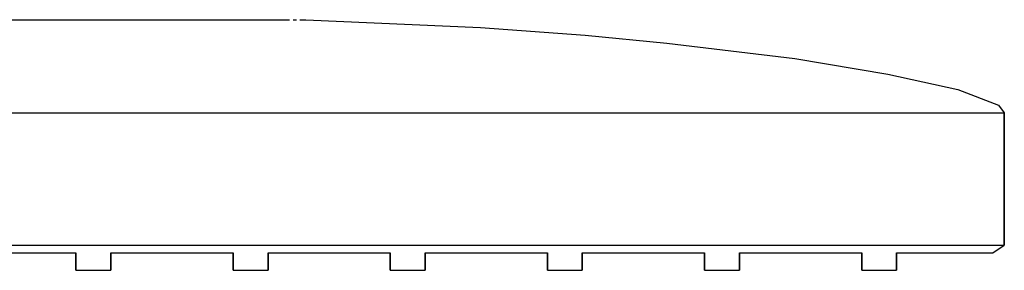
# Model space of a CAD drawing. Extents: x 0 to 251, y 0 to 187.
# Drawn here: x 166 to 251, y 0 to 21 of the extents above; entities that cross this region are included whole.
import ezdxf

# ---------------------------------------------------------------- set-up
doc = ezdxf.new("R2010")
doc.units = 0
doc.header["$MEASUREMENT"] = 0
doc.layers.get('0').update_dxf_attribs({"linetype": 'CONTINUOUS'})

msp = doc.modelspace()

# ---------------------------------------------------------------- linework, layer by layer
for p, q in [((125.5, 21.5), (189.6, 21.5)), ((189.908, 21.5), (190.2, 21.5)), ((190.48, 21.5), (190.7, 21.5)), ((190.7, 21.5), (190.86, 21.5)), ((190.86, 21.5), (190.964, 21.5)), ((191, 21.5), (206, 20.8333)), ((206, 20.8333), (215, 20.1667)), ((215, 20.1667), (222, 19.5)), ((222, 19.5), (233, 18.1667)), ((233, 18.1667), (241, 16.8333)), ((241, 16.8333), (247, 15.5)), ((247, 15.5), (250.5, 14.1667)), ((250.5, 14.1667), (251, 13.5)), ((125.5, 13.5), (244, 13.5)), ((244, 13.5), (245.54, 13.5)), ((245.54, 13.5), (247, 13.5)), ((247, 13.5), (248.4, 13.5)), ((248.4, 13.5), (249.5, 13.5)), ((249.5, 13.5), (250.3, 13.5)), ((250.3, 13.5), (250.82, 13.5)), ((250.82, 13.5), (251, 13.5)), ((251, 2.1667), (251, 13.5)), ((251, 13.5), (251, 2.1667)), ((125.5, 2.1667), (244, 2.1667)), ((244, 2.1667), (245.54, 2.1667)), ((245.54, 2.1667), (247, 2.1667)), ((247, 2.1667), (248.4, 2.1667)), ((248.4, 2.1667), (249.5, 2.1667)), ((249.5, 2.1667), (250.3, 2.1667)), ((250, 1.5), (251, 2.1667)), ((250.3, 2.1667), (250.82, 2.1667)), ((250.82, 2.1667), (251, 2.1667)), ((160.75, 1.5), (171.25, 1.5)), ((171.25, 0), (171.25, 1.5)), ((171.25, 0), (171.25, 1.5)), ((171.25, 0), (171.25, 1.5)), ((171.25, 0), (171.25, 1.5)), ((171.25, 0), (171.25, 1.5)), ((171.25, 0), (171.25, 1.5)), ((171.25, 0), (171.25, 1.5)), ((171.25, 0), (171.25, 1.5)), ((171.25, 0), (171.25, 1.5)), ((171.25, 0), (171.25, 1.5)), ((171.25, 1.5), (171.25, 0)), ((171.25, 1.5), (171.25, 0)), ((171.25, 1.5), (171.25, 0)), ((171.25, 1.5), (171.25, 0)), ((171.25, 1.5), (171.25, 0)), ((171.25, 1.5), (171.25, 0)), ((171.25, 1.5), (171.25, 0)), ((171.25, 1.5), (171.25, 0)), ((171.25, 1.5), (171.25, 0)), ((171.25, 1.5), (171.25, 0)), ((174.25, 0), (174.25, 1.5)), ((174.25, 1.5), (184.75, 1.5)), ((174.25, 1.5), (174.25, 0)), ((184.75, 0), (184.75, 1.5)), ((184.75, 0), (184.75, 1.5)), ((184.75, 0), (184.75, 1.5)), ((184.75, 0), (184.75, 1.5)), ((184.75, 0), (184.75, 1.5)), ((184.75, 0), (184.75, 1.5)), ((184.75, 0), (184.75, 1.5)), ((184.75, 0), (184.75, 1.5)), ((184.75, 0), (184.75, 1.5)), ((184.75, 0), (184.75, 1.5)), ((184.75, 1.5), (184.75, 0)), ((184.75, 1.5), (184.75, 0)), ((184.75, 1.5), (184.75, 0)), ((184.75, 1.5), (184.75, 0)), ((184.75, 1.5), (184.75, 0)), ((184.75, 1.5), (184.75, 0)), ((184.75, 1.5), (184.75, 0)), ((184.75, 1.5), (184.75, 0)), ((184.75, 1.5), (184.75, 0)), ((184.75, 1.5), (184.75, 0)), ((187.75, 0), (187.75, 1.5)), ((187.75, 1.5), (198.25, 1.5)), ((187.75, 1.5), (187.75, 0)), ((198.25, 0), (198.25, 1.5)), ((198.25, 0), (198.25, 1.5)), ((198.25, 0), (198.25, 1.5)), ((198.25, 0), (198.25, 1.5)), ((198.25, 0), (198.25, 1.5)), ((198.25, 0), (198.25, 1.5)), ((198.25, 0), (198.25, 1.5)), ((198.25, 0), (198.25, 1.5)), ((198.25, 0), (198.25, 1.5)), ((198.25, 0), (198.25, 1.5)), ((198.25, 1.5), (198.25, 0)), ((198.25, 1.5), (198.25, 0)), ((198.25, 1.5), (198.25, 0)), ((198.25, 1.5), (198.25, 0)), ((198.25, 1.5), (198.25, 0)), ((198.25, 1.5), (198.25, 0)), ((198.25, 1.5), (198.25, 0)), ((198.25, 1.5), (198.25, 0)), ((198.25, 1.5), (198.25, 0)), ((198.25, 1.5), (198.25, 0)), ((201.25, 0), (201.25, 1.5)), ((201.25, 1.5), (211.75, 1.5)), ((201.25, 1.5), (201.25, 0)), ((211.75, 0), (211.75, 1.5)), ((211.75, 0), (211.75, 1.5)), ((211.75, 0), (211.75, 1.5)), ((211.75, 0), (211.75, 1.5)), ((211.75, 0), (211.75, 1.5)), ((211.75, 0), (211.75, 1.5)), ((211.75, 0), (211.75, 1.5)), ((211.75, 0), (211.75, 1.5)), ((211.75, 0), (211.75, 1.5)), ((211.75, 0), (211.75, 1.5)), ((211.75, 1.5), (211.75, 0)), ((211.75, 1.5), (211.75, 0)), ((211.75, 1.5), (211.75, 0)), ((211.75, 1.5), (211.75, 0)), ((211.75, 1.5), (211.75, 0)), ((211.75, 1.5), (211.75, 0)), ((211.75, 1.5), (211.75, 0)), ((211.75, 1.5), (211.75, 0)), ((211.75, 1.5), (211.75, 0)), ((211.75, 1.5), (211.75, 0)), ((214.75, 0), (214.75, 1.5)), ((214.75, 1.5), (225.25, 1.5)), ((214.75, 1.5), (214.75, 0)), ((225.25, 0), (225.25, 1.5)), ((225.25, 0), (225.25, 1.5)), ((225.25, 0), (225.25, 1.5)), ((225.25, 0), (225.25, 1.5)), ((225.25, 0), (225.25, 1.5)), ((225.25, 0), (225.25, 1.5)), ((225.25, 0), (225.25, 1.5)), ((225.25, 0), (225.25, 1.5)), ((225.25, 0), (225.25, 1.5)), ((225.25, 0), (225.25, 1.5)), ((225.25, 1.5), (225.25, 0)), ((225.25, 1.5), (225.25, 0)), ((225.25, 1.5), (225.25, 0)), ((225.25, 1.5), (225.25, 0)), ((225.25, 1.5), (225.25, 0)), ((225.25, 1.5), (225.25, 0)), ((225.25, 1.5), (225.25, 0)), ((225.25, 1.5), (225.25, 0)), ((225.25, 1.5), (225.25, 0)), ((225.25, 1.5), (225.25, 0)), ((228.25, 0), (228.25, 1.5)), ((228.25, 1.5), (238.75, 1.5)), ((228.25, 1.5), (238.75, 1.5)), ((228.25, 1.5), (228.25, 0)), ((238.75, 0), (238.75, 1.5)), ((238.75, 0), (238.75, 1.5)), ((238.75, 0), (238.75, 1.5)), ((238.75, 0), (238.75, 1.5)), ((238.75, 0), (238.75, 1.5)), ((238.75, 0), (238.75, 1.5)), ((238.75, 0), (238.75, 1.5)), ((238.75, 0), (238.75, 1.5)), ((238.75, 0), (238.75, 1.5)), ((238.75, 0), (238.75, 1.5)), ((238.75, 1.5), (238.75, 0)), ((238.75, 1.5), (238.75, 0)), ((238.75, 1.5), (238.75, 0)), ((238.75, 1.5), (238.75, 0)), ((238.75, 1.5), (238.75, 0)), ((238.75, 1.5), (238.75, 0)), ((238.75, 1.5), (238.75, 0)), ((238.75, 1.5), (238.75, 0)), ((238.75, 1.5), (238.75, 0)), ((238.75, 1.5), (238.75, 0)), ((241.75, 0), (241.75, 1.5)), ((241.75, 1.5), (243.093, 1.5)), ((241.75, 1.5), (241.75, 0)), ((243.093, 1.5), (244.613, 1.5)), ((244.613, 1.5), (247.435, 1.5)), ((246.053, 1.5), (247.435, 1.5)), ((247.435, 1.5), (248.52, 1.5)), ((247.435, 1.5), (248.52, 1.5)), ((247.435, 1.5), (250, 1.5)), ((248.52, 1.5), (249.309, 1.5)), ((249.309, 1.5), (249.822, 1.5)), ((249.822, 1.5), (250, 1.5)), ((171.25, 0), (171.7, 0)), ((171.25, 0), (171.7, 0)), ((171.25, 0), (171.7, 0)), ((171.25, 0), (171.7, 0)), ((171.25, 0), (171.7, 0)), ((171.25, 0), (171.7, 0)), ((171.25, 0), (171.7, 0)), ((171.25, 0), (171.7, 0)), ((171.25, 0), (171.7, 0)), ((171.25, 0), (171.7, 0)), ((171.25, 0), (171.7, 0)), ((171.25, 0), (171.7, 0)), ((171.25, 0), (171.7, 0)), ((171.25, 0), (171.7, 0)), ((171.25, 0), (171.7, 0)), ((171.25, 0), (171.7, 0)), ((171.25, 0), (171.7, 0)), ((171.25, 0), (171.7, 0)), ((171.25, 0), (171.7, 0)), ((171.25, 0), (171.7, 0)), ((171.7, 0), (172.75, 0)), ((171.7, 0), (172.75, 0)), ((171.7, 0), (172.75, 0)), ((171.7, 0), (172.75, 0)), ((171.7, 0), (172.75, 0)), ((171.7, 0), (172.75, 0)), ((171.7, 0), (172.75, 0)), ((171.7, 0), (172.75, 0)), ((171.7, 0), (172.75, 0)), ((171.7, 0), (172.75, 0)), ((171.7, 0), (172.75, 0)), ((171.7, 0), (172.75, 0)), ((171.7, 0), (172.75, 0)), ((171.7, 0), (172.75, 0)), ((171.7, 0), (172.75, 0)), ((171.7, 0), (172.75, 0)), ((171.7, 0), (172.75, 0)), ((171.7, 0), (172.75, 0)), ((171.7, 0), (172.75, 0)), ((171.7, 0), (172.75, 0)), ((172.75, 0), (173.8, 0)), ((172.75, 0), (173.8, 0)), ((172.75, 0), (173.8, 0)), ((172.75, 0), (173.8, 0)), ((172.75, 0), (173.8, 0)), ((172.75, 0), (173.8, 0)), ((172.75, 0), (173.8, 0)), ((172.75, 0), (173.8, 0)), ((172.75, 0), (173.8, 0)), ((172.75, 0), (173.8, 0)), ((172.75, 0), (173.8, 0)), ((172.75, 0), (173.8, 0)), ((172.75, 0), (173.8, 0)), ((172.75, 0), (173.8, 0)), ((172.75, 0), (173.8, 0)), ((172.75, 0), (173.8, 0)), ((172.75, 0), (173.8, 0)), ((172.75, 0), (173.8, 0)), ((172.75, 0), (173.8, 0)), ((172.75, 0), (173.8, 0)), ((173.8, 0), (174.25, 0)), ((173.8, 0), (174.25, 0)), ((173.8, 0), (174.25, 0)), ((173.8, 0), (174.25, 0)), ((173.8, 0), (174.25, 0)), ((173.8, 0), (174.25, 0)), ((173.8, 0), (174.25, 0)), ((173.8, 0), (174.25, 0)), ((173.8, 0), (174.25, 0)), ((173.8, 0), (174.25, 0)), ((173.8, 0), (174.25, 0)), ((173.8, 0), (174.25, 0)), ((173.8, 0), (174.25, 0)), ((173.8, 0), (174.25, 0)), ((173.8, 0), (174.25, 0)), ((173.8, 0), (174.25, 0)), ((173.8, 0), (174.25, 0)), ((173.8, 0), (174.25, 0)), ((173.8, 0), (174.25, 0)), ((173.8, 0), (174.25, 0)), ((184.75, 0), (185.2, 0)), ((184.75, 0), (185.2, 0)), ((184.75, 0), (185.2, 0)), ((184.75, 0), (185.2, 0)), ((184.75, 0), (185.2, 0)), ((184.75, 0), (185.2, 0)), ((184.75, 0), (185.2, 0)), ((184.75, 0), (185.2, 0)), ((184.75, 0), (185.2, 0)), ((184.75, 0), (185.2, 0)), ((184.75, 0), (185.2, 0)), ((184.75, 0), (185.2, 0)), ((184.75, 0), (185.2, 0)), ((184.75, 0), (185.2, 0)), ((184.75, 0), (185.2, 0)), ((184.75, 0), (185.2, 0)), ((184.75, 0), (185.2, 0)), ((184.75, 0), (185.2, 0)), ((184.75, 0), (185.2, 0)), ((184.75, 0), (185.2, 0)), ((185.2, 0), (186.25, 0)), ((185.2, 0), (186.25, 0)), ((185.2, 0), (186.25, 0)), ((185.2, 0), (186.25, 0)), ((185.2, 0), (186.25, 0)), ((185.2, 0), (186.25, 0)), ((185.2, 0), (186.25, 0)), ((185.2, 0), (186.25, 0)), ((185.2, 0), (186.25, 0)), ((185.2, 0), (186.25, 0)), ((185.2, 0), (186.25, 0)), ((185.2, 0), (186.25, 0)), ((185.2, 0), (186.25, 0)), ((185.2, 0), (186.25, 0)), ((185.2, 0), (186.25, 0)), ((185.2, 0), (186.25, 0)), ((185.2, 0), (186.25, 0)), ((185.2, 0), (186.25, 0)), ((185.2, 0), (186.25, 0)), ((185.2, 0), (186.25, 0)), ((186.25, 0), (187.3, 0)), ((186.25, 0), (187.3, 0)), ((186.25, 0), (187.3, 0)), ((186.25, 0), (187.3, 0)), ((186.25, 0), (187.3, 0)), ((186.25, 0), (187.3, 0)), ((186.25, 0), (187.3, 0)), ((186.25, 0), (187.3, 0)), ((186.25, 0), (187.3, 0)), ((186.25, 0), (187.3, 0)), ((186.25, 0), (187.3, 0)), ((186.25, 0), (187.3, 0)), ((186.25, 0), (187.3, 0)), ((186.25, 0), (187.3, 0)), ((186.25, 0), (187.3, 0)), ((186.25, 0), (187.3, 0)), ((186.25, 0), (187.3, 0)), ((186.25, 0), (187.3, 0)), ((186.25, 0), (187.3, 0)), ((186.25, 0), (187.3, 0)), ((187.3, 0), (187.75, 0)), ((187.3, 0), (187.75, 0)), ((187.3, 0), (187.75, 0)), ((187.3, 0), (187.75, 0)), ((187.3, 0), (187.75, 0)), ((187.3, 0), (187.75, 0)), ((187.3, 0), (187.75, 0)), ((187.3, 0), (187.75, 0)), ((187.3, 0), (187.75, 0)), ((187.3, 0), (187.75, 0)), ((187.3, 0), (187.75, 0)), ((187.3, 0), (187.75, 0)), ((187.3, 0), (187.75, 0)), ((187.3, 0), (187.75, 0)), ((187.3, 0), (187.75, 0)), ((187.3, 0), (187.75, 0)), ((187.3, 0), (187.75, 0)), ((187.3, 0), (187.75, 0)), ((187.3, 0), (187.75, 0)), ((187.3, 0), (187.75, 0)), ((198.25, 0), (198.7, 0)), ((198.25, 0), (198.7, 0)), ((198.25, 0), (198.7, 0)), ((198.25, 0), (198.7, 0)), ((198.25, 0), (198.7, 0)), ((198.25, 0), (198.7, 0)), ((198.25, 0), (198.7, 0)), ((198.25, 0), (198.7, 0)), ((198.25, 0), (198.7, 0)), ((198.25, 0), (198.7, 0)), ((198.25, 0), (198.7, 0)), ((198.25, 0), (198.7, 0)), ((198.25, 0), (198.7, 0)), ((198.25, 0), (198.7, 0)), ((198.25, 0), (198.7, 0)), ((198.25, 0), (198.7, 0)), ((198.25, 0), (198.7, 0)), ((198.25, 0), (198.7, 0)), ((198.25, 0), (198.7, 0)), ((198.25, 0), (198.7, 0)), ((198.7, 0), (199.75, 0)), ((198.7, 0), (199.75, 0)), ((198.7, 0), (199.75, 0)), ((198.7, 0), (199.75, 0)), ((198.7, 0), (199.75, 0)), ((198.7, 0), (199.75, 0)), ((198.7, 0), (199.75, 0)), ((198.7, 0), (199.75, 0)), ((198.7, 0), (199.75, 0)), ((198.7, 0), (199.75, 0)), ((198.7, 0), (199.75, 0)), ((198.7, 0), (199.75, 0)), ((198.7, 0), (199.75, 0)), ((198.7, 0), (199.75, 0)), ((198.7, 0), (199.75, 0)), ((198.7, 0), (199.75, 0)), ((198.7, 0), (199.75, 0)), ((198.7, 0), (199.75, 0)), ((198.7, 0), (199.75, 0)), ((198.7, 0), (199.75, 0)), ((199.75, 0), (200.8, 0)), ((199.75, 0), (200.8, 0)), ((199.75, 0), (200.8, 0)), ((199.75, 0), (200.8, 0)), ((199.75, 0), (200.8, 0)), ((199.75, 0), (200.8, 0)), ((199.75, 0), (200.8, 0)), ((199.75, 0), (200.8, 0)), ((199.75, 0), (200.8, 0)), ((199.75, 0), (200.8, 0)), ((199.75, 0), (200.8, 0)), ((199.75, 0), (200.8, 0)), ((199.75, 0), (200.8, 0)), ((199.75, 0), (200.8, 0)), ((199.75, 0), (200.8, 0)), ((199.75, 0), (200.8, 0)), ((199.75, 0), (200.8, 0)), ((199.75, 0), (200.8, 0)), ((199.75, 0), (200.8, 0)), ((199.75, 0), (200.8, 0)), ((200.8, 0), (201.25, 0)), ((200.8, 0), (201.25, 0)), ((200.8, 0), (201.25, 0)), ((200.8, 0), (201.25, 0)), ((200.8, 0), (201.25, 0)), ((200.8, 0), (201.25, 0)), ((200.8, 0), (201.25, 0)), ((200.8, 0), (201.25, 0)), ((200.8, 0), (201.25, 0)), ((200.8, 0), (201.25, 0)), ((200.8, 0), (201.25, 0)), ((200.8, 0), (201.25, 0)), ((200.8, 0), (201.25, 0)), ((200.8, 0), (201.25, 0)), ((200.8, 0), (201.25, 0)), ((200.8, 0), (201.25, 0)), ((200.8, 0), (201.25, 0)), ((200.8, 0), (201.25, 0)), ((200.8, 0), (201.25, 0)), ((200.8, 0), (201.25, 0)), ((211.75, 0), (212.2, 0)), ((211.75, 0), (212.2, 0)), ((211.75, 0), (212.2, 0)), ((211.75, 0), (212.2, 0)), ((211.75, 0), (212.2, 0)), ((211.75, 0), (212.2, 0)), ((211.75, 0), (212.2, 0)), ((211.75, 0), (212.2, 0)), ((211.75, 0), (212.2, 0)), ((211.75, 0), (212.2, 0)), ((211.75, 0), (212.2, 0)), ((211.75, 0), (212.2, 0)), ((211.75, 0), (212.2, 0)), ((211.75, 0), (212.2, 0)), ((211.75, 0), (212.2, 0)), ((211.75, 0), (212.2, 0)), ((211.75, 0), (212.2, 0)), ((211.75, 0), (212.2, 0)), ((211.75, 0), (212.2, 0)), ((211.75, 0), (212.2, 0)), ((212.2, 0), (213.25, 0)), ((212.2, 0), (213.25, 0)), ((212.2, 0), (213.25, 0)), ((212.2, 0), (213.25, 0)), ((212.2, 0), (213.25, 0)), ((212.2, 0), (213.25, 0)), ((212.2, 0), (213.25, 0)), ((212.2, 0), (213.25, 0)), ((212.2, 0), (213.25, 0)), ((212.2, 0), (213.25, 0)), ((212.2, 0), (213.25, 0)), ((212.2, 0), (213.25, 0)), ((212.2, 0), (213.25, 0)), ((212.2, 0), (213.25, 0)), ((212.2, 0), (213.25, 0)), ((212.2, 0), (213.25, 0)), ((212.2, 0), (213.25, 0)), ((212.2, 0), (213.25, 0)), ((212.2, 0), (213.25, 0)), ((212.2, 0), (213.25, 0)), ((213.25, 0), (214.3, 0)), ((213.25, 0), (214.3, 0)), ((213.25, 0), (214.3, 0)), ((213.25, 0), (214.3, 0)), ((213.25, 0), (214.3, 0)), ((213.25, 0), (214.3, 0)), ((213.25, 0), (214.3, 0)), ((213.25, 0), (214.3, 0)), ((213.25, 0), (214.3, 0)), ((213.25, 0), (214.3, 0)), ((213.25, 0), (214.3, 0)), ((213.25, 0), (214.3, 0)), ((213.25, 0), (214.3, 0)), ((213.25, 0), (214.3, 0)), ((213.25, 0), (214.3, 0)), ((213.25, 0), (214.3, 0)), ((213.25, 0), (214.3, 0)), ((213.25, 0), (214.3, 0)), ((213.25, 0), (214.3, 0)), ((213.25, 0), (214.3, 0)), ((214.3, 0), (214.75, 0)), ((214.3, 0), (214.75, 0)), ((214.3, 0), (214.75, 0)), ((214.3, 0), (214.75, 0)), ((214.3, 0), (214.75, 0)), ((214.3, 0), (214.75, 0)), ((214.3, 0), (214.75, 0)), ((214.3, 0), (214.75, 0)), ((214.3, 0), (214.75, 0)), ((214.3, 0), (214.75, 0)), ((214.3, 0), (214.75, 0)), ((214.3, 0), (214.75, 0)), ((214.3, 0), (214.75, 0)), ((214.3, 0), (214.75, 0)), ((214.3, 0), (214.75, 0)), ((214.3, 0), (214.75, 0)), ((214.3, 0), (214.75, 0)), ((214.3, 0), (214.75, 0)), ((214.3, 0), (214.75, 0)), ((214.3, 0), (214.75, 0)), ((225.25, 0), (225.7, 0)), ((225.25, 0), (225.7, 0)), ((225.25, 0), (225.7, 0)), ((225.25, 0), (225.7, 0)), ((225.25, 0), (225.7, 0)), ((225.25, 0), (225.7, 0)), ((225.25, 0), (225.7, 0)), ((225.25, 0), (225.7, 0)), ((225.25, 0), (225.7, 0)), ((225.25, 0), (225.7, 0)), ((225.25, 0), (225.7, 0)), ((225.25, 0), (225.7, 0)), ((225.25, 0), (225.7, 0)), ((225.25, 0), (225.7, 0)), ((225.25, 0), (225.7, 0)), ((225.25, 0), (225.7, 0)), ((225.25, 0), (225.7, 0)), ((225.25, 0), (225.7, 0)), ((225.25, 0), (225.7, 0)), ((225.25, 0), (225.7, 0)), ((225.7, 0), (226.75, 0)), ((225.7, 0), (226.75, 0)), ((225.7, 0), (226.75, 0)), ((225.7, 0), (226.75, 0)), ((225.7, 0), (226.75, 0)), ((225.7, 0), (226.75, 0)), ((225.7, 0), (226.75, 0)), ((225.7, 0), (226.75, 0)), ((225.7, 0), (226.75, 0)), ((225.7, 0), (226.75, 0)), ((225.7, 0), (226.75, 0)), ((225.7, 0), (226.75, 0)), ((225.7, 0), (226.75, 0)), ((225.7, 0), (226.75, 0)), ((225.7, 0), (226.75, 0)), ((225.7, 0), (226.75, 0)), ((225.7, 0), (226.75, 0)), ((225.7, 0), (226.75, 0)), ((225.7, 0), (226.75, 0)), ((225.7, 0), (226.75, 0)), ((226.75, 0), (227.8, 0)), ((226.75, 0), (227.8, 0)), ((226.75, 0), (227.8, 0)), ((226.75, 0), (227.8, 0)), ((226.75, 0), (227.8, 0)), ((226.75, 0), (227.8, 0)), ((226.75, 0), (227.8, 0)), ((226.75, 0), (227.8, 0)), ((226.75, 0), (227.8, 0)), ((226.75, 0), (227.8, 0)), ((226.75, 0), (227.8, 0)), ((226.75, 0), (227.8, 0)), ((226.75, 0), (227.8, 0)), ((226.75, 0), (227.8, 0)), ((226.75, 0), (227.8, 0)), ((226.75, 0), (227.8, 0)), ((226.75, 0), (227.8, 0)), ((226.75, 0), (227.8, 0)), ((226.75, 0), (227.8, 0)), ((226.75, 0), (227.8, 0)), ((227.8, 0), (228.25, 0)), ((227.8, 0), (228.25, 0)), ((227.8, 0), (228.25, 0)), ((227.8, 0), (228.25, 0)), ((227.8, 0), (228.25, 0)), ((227.8, 0), (228.25, 0)), ((227.8, 0), (228.25, 0)), ((227.8, 0), (228.25, 0)), ((227.8, 0), (228.25, 0)), ((227.8, 0), (228.25, 0)), ((227.8, 0), (228.25, 0)), ((227.8, 0), (228.25, 0)), ((227.8, 0), (228.25, 0)), ((227.8, 0), (228.25, 0)), ((227.8, 0), (228.25, 0)), ((227.8, 0), (228.25, 0)), ((227.8, 0), (228.25, 0)), ((227.8, 0), (228.25, 0)), ((227.8, 0), (228.25, 0)), ((227.8, 0), (228.25, 0)), ((238.75, 0), (239.2, 0)), ((238.75, 0), (239.2, 0)), ((238.75, 0), (239.2, 0)), ((238.75, 0), (239.2, 0)), ((238.75, 0), (239.2, 0)), ((238.75, 0), (239.2, 0)), ((238.75, 0), (239.2, 0)), ((238.75, 0), (239.2, 0)), ((238.75, 0), (239.2, 0)), ((238.75, 0), (239.2, 0)), ((238.75, 0), (239.2, 0)), ((238.75, 0), (239.2, 0)), ((238.75, 0), (239.2, 0)), ((238.75, 0), (239.2, 0)), ((238.75, 0), (239.2, 0)), ((238.75, 0), (239.2, 0)), ((238.75, 0), (239.2, 0)), ((238.75, 0), (239.2, 0)), ((238.75, 0), (239.2, 0)), ((238.75, 0), (239.2, 0)), ((239.2, 0), (240.25, 0)), ((239.2, 0), (240.25, 0)), ((239.2, 0), (240.25, 0)), ((239.2, 0), (240.25, 0)), ((239.2, 0), (240.25, 0)), ((239.2, 0), (240.25, 0)), ((239.2, 0), (240.25, 0)), ((239.2, 0), (240.25, 0)), ((239.2, 0), (240.25, 0)), ((239.2, 0), (240.25, 0)), ((239.2, 0), (240.25, 0)), ((239.2, 0), (240.25, 0)), ((239.2, 0), (240.25, 0)), ((239.2, 0), (240.25, 0)), ((239.2, 0), (240.25, 0)), ((239.2, 0), (240.25, 0)), ((239.2, 0), (240.25, 0)), ((239.2, 0), (240.25, 0)), ((239.2, 0), (240.25, 0)), ((239.2, 0), (240.25, 0)), ((240.25, 0), (241.3, 0)), ((240.25, 0), (241.3, 0)), ((240.25, 0), (241.3, 0)), ((240.25, 0), (241.3, 0)), ((240.25, 0), (241.3, 0)), ((240.25, 0), (241.3, 0)), ((240.25, 0), (241.3, 0)), ((240.25, 0), (241.3, 0)), ((240.25, 0), (241.3, 0)), ((240.25, 0), (241.3, 0)), ((240.25, 0), (241.3, 0)), ((240.25, 0), (241.3, 0)), ((240.25, 0), (241.3, 0)), ((240.25, 0), (241.3, 0)), ((240.25, 0), (241.3, 0)), ((240.25, 0), (241.3, 0)), ((240.25, 0), (241.3, 0)), ((240.25, 0), (241.3, 0)), ((240.25, 0), (241.3, 0)), ((240.25, 0), (241.3, 0)), ((241.3, 0), (241.75, 0)), ((241.3, 0), (241.75, 0)), ((241.3, 0), (241.75, 0)), ((241.3, 0), (241.75, 0)), ((241.3, 0), (241.75, 0)), ((241.3, 0), (241.75, 0)), ((241.3, 0), (241.75, 0)), ((241.3, 0), (241.75, 0)), ((241.3, 0), (241.75, 0)), ((241.3, 0), (241.75, 0)), ((241.3, 0), (241.75, 0)), ((241.3, 0), (241.75, 0)), ((241.3, 0), (241.75, 0)), ((241.3, 0), (241.75, 0)), ((241.3, 0), (241.75, 0)), ((241.3, 0), (241.75, 0)), ((241.3, 0), (241.75, 0)), ((241.3, 0), (241.75, 0)), ((241.3, 0), (241.75, 0)), ((241.3, 0), (241.75, 0))]:
    msp.add_line(p, q)

doc.saveas('drawing.dxf')
